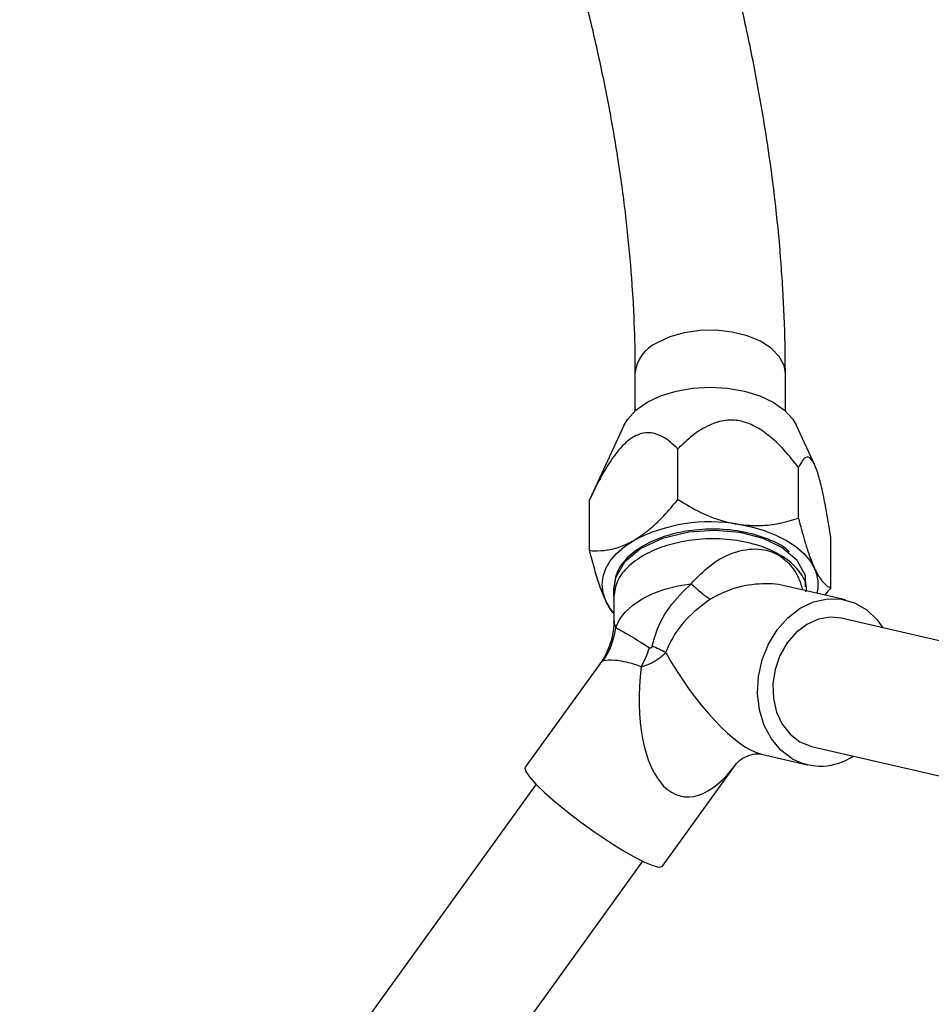
# Model space of a CAD drawing. Units: millimetres. Extents: x 5 to 995, y 5 to 995.
# Drawn here: x 780 to 829, y 196 to 248 of the extents above; entities that cross this region are included whole.
import ezdxf

# ---------------------------------------------------------------- set-up
doc = ezdxf.new("R2010")
doc.units = ezdxf.units.MM

msp = doc.modelspace()

# ---------------------------------------------------------------- linework, layer by layer
at = {"color": 7, "linetype": 'Continuous', "lineweight": 25}
for p, q in [((813.158, 229.348), (813.158, 227.357)), ((821.158, 227.357), (821.158, 229.348)), ((812.568, 226.584), (810.747, 222.637)), ((822.718, 224.482), (821.748, 226.584)), ((815.439, 222.64), (815.439, 225.341)), ((821.853, 221.648), (821.853, 224.349)), ((810.745, 219.929), (810.745, 222.631)), ((823.571, 217.945), (823.571, 220.647)), ((812.033, 217.982), (812.033, 217.918)), ((824.359, 217.3), (821.115, 218.051)), ((812.033, 217.483), (812.033, 217.936)), ((812.033, 217.918), (812.033, 217.464)), ((812.033, 217.464), (812.033, 216.156)), ((850.152, 210.309), (824.134, 216.326)), ((811.299, 213.918), (807.322, 208.406)), ((819.886, 209.098), (822.331, 208.532)), ((822.556, 209.506), (848.575, 203.489)), ((814.62, 203.14), (818.56, 208.6)), ((807.898, 207.495), (780.43, 169.429)), ((786.106, 165.333), (813.574, 203.399))]:
    msp.add_line(p, q, dxfattribs=at)
at = {"color": 8, "linetype": 'Continuous', "lineweight": 25}
msp.add_line((811.465, 214.055), (811.303, 213.915), dxfattribs=at)
at = {"color": 8, "linetype": 'Continuous', "lineweight": 25, "flags": 128}
msp.add_lwpolyline([(821.158, 229.35), (821.086, 229.783), (820.832, 230.261), (820.407, 230.695), (819.829, 231.067), (819.127, 231.358), (818.332, 231.556), (817.483, 231.65), (816.618, 231.636), (815.779, 231.516), (815.004, 231.294), (814.33, 230.981)], dxfattribs=at)
at = {"color": 7, "linetype": 'Continuous', "lineweight": 25, "flags": 128}
for points in [[(812.568, 226.584), (812.77, 226.927), (813.208, 227.401), (813.799, 227.817), (814.519, 228.158), (815.34, 228.411), (816.231, 228.567), (817.158, 228.62), (818.085, 228.567), (818.976, 228.411), (819.797, 228.158), (820.517, 227.817), (821.107, 227.401), (821.546, 226.927), (821.748, 226.584)], [(818.646, 221.327), (819.358, 221.188), (820.033, 220.996), (820.658, 220.754), (821.224, 220.468), (821.72, 220.142), (822.138, 219.781), (822.47, 219.391), (822.712, 218.98)], [(822.233, 218), (822.226, 218.606), (821.79, 219.406), (820.969, 220.094), (819.97, 220.569), (818.757, 220.884), (817.39, 221.006), (816.02, 220.914), (814.625, 220.576), (813.464, 220.032), (812.604, 219.314), (812.119, 218.473), (812.033, 217.936), (812.033, 217.936)], [(811.604, 217.262), (811.457, 217.688), (811.408, 218.121), (811.457, 218.554), (811.604, 218.98), (811.846, 219.391), (812.178, 219.781), (812.596, 220.142), (813.092, 220.468)], [(812.132, 215.844), (812.333, 216.263), (812.639, 216.66), (813.042, 217.027), (813.534, 217.356), (814.104, 217.64), (814.74, 217.873), (815.429, 218.049), (816.154, 218.166)], [(812.033, 216.616), (811.846, 216.851), (811.604, 217.262)], [(821.52, 208.853), (820.917, 209.306), (820.413, 209.906), (820.029, 210.63), (819.781, 211.448), (819.679, 212.326), (819.727, 213.228), (819.923, 214.117), (820.26, 214.957), (820.722, 215.713), (821.292, 216.355), (821.946, 216.856), (822.657, 217.196), (823.397, 217.361), (824.134, 217.343), (824.839, 217.145), (825.483, 216.773), (826.039, 216.243), (826.35, 215.814)], [(824.134, 216.326), (823.55, 216.384), (822.912, 216.278), (822.295, 216.004), (821.731, 215.575), (821.248, 215.012), (820.87, 214.345), (820.616, 213.606), (820.499, 212.832), (820.525, 212.063), (820.692, 211.336), (820.992, 210.689), (821.41, 210.153), (821.926, 209.756), (822.512, 209.517), (822.556, 209.506)], [(807.322, 208.406), (807.305, 208.366), (807.353, 208.175), (807.549, 207.885), (807.885, 207.508), (808.348, 207.061), (808.918, 206.56), (809.572, 206.028), (810.283, 205.485), (811.022, 204.954), (811.76, 204.456), (812.465, 204.012), (813.108, 203.641), (813.665, 203.356), (814.111, 203.171), (814.428, 203.092), (814.604, 203.123), (814.62, 203.14)]]:
    msp.add_lwpolyline(points, dxfattribs=at)
at = {"color": 8, "linetype": 'Continuous', "lineweight": 25}
msp.add_arc((815.128, 229.172), 1.978, 113.8087, 174.8857, dxfattribs=at)
at = {"color": 7, "linetype": 'Continuous', "lineweight": 25}
for centre, radius, start, end in [((817.148, 212.629), 8.827, 80.2289, 117.3572), ((820.932, 218.123), 1.976, 346.1236, 25.6928), ((820.133, 222.05), 5.56, 224.3103, 237.7621), ((808.11, 216.325), 4.051, 325.9304, 353.183), ((811.013, 207.453), 7.997, 61.7873, 67.5208), ((807.766, 216.8), 6.489, 331.9568, 341.6637), ((823.031, 211.581), 3.118, 241.0213, 303.9461)]:
    msp.add_arc(centre, radius, start, end, dxfattribs=at)
at = {"color": 8, "linetype": 'Continuous', "lineweight": 25}
for major_axis, ratio, start_param, end_param in [((-3.406, 5.175), 0.313693, 1.338328, 2.823636), ((1.518, 7.491), 0.461162, 1.74348, 3.93733)]:
    msp.add_ellipse((817.158, 214.347), major_axis=major_axis, ratio=ratio, start_param=start_param, end_param=end_param, dxfattribs=at)
at = {"color": 7, "linetype": 'Continuous', "lineweight": 25}
for points, knots in [([(821.158, 229.348), (821.155, 229.864), (821.145, 231.353), (821.04, 233.86), (820.806, 236.88), (820.456, 239.943), (819.993, 243.043), (819.417, 246.175), (818.732, 249.33), (817.938, 252.504), (817.037, 255.691), (816.031, 258.882), (814.923, 262.074), (813.716, 265.258), (812.411, 268.429), (811.011, 271.581), (809.519, 274.707), (807.939, 277.802), (806.274, 280.858), (804.527, 283.871), (802.7, 286.833), (800.799, 289.739), (798.827, 292.584), (796.788, 295.361), (794.685, 298.065), (792.522, 300.689), (790.767, 302.704), (789.732, 303.838), (789.449, 304.149)], [0, 0, 0, 0, 0.021344, 0.061658, 0.101957, 0.142239, 0.1825, 0.22274, 0.262957, 0.303151, 0.343324, 0.383477, 0.423612, 0.46373, 0.503834, 0.543927, 0.58401, 0.624087, 0.66416, 0.704231, 0.744304, 0.784379, 0.82446, 0.864549, 0.904649, 0.944762, 0.984891, 1, 1, 1, 1]), ([(783.557, 298.737), (783.927, 298.331), (785.002, 297.149), (786.75, 295.123), (788.78, 292.636), (790.756, 290.069), (792.675, 287.429), (794.53, 284.723), (796.317, 281.956), (798.033, 279.136), (799.673, 276.269), (801.233, 273.361), (802.71, 270.42), (804.1, 267.453), (805.4, 264.466), (806.607, 261.467), (807.718, 258.463), (808.731, 255.461), (809.644, 252.469), (810.455, 249.492), (811.162, 246.54), (811.764, 243.618), (812.26, 240.735), (812.649, 237.896), (812.931, 235.108), (813.103, 232.427), (813.155, 230.52), (813.157, 229.52), (813.158, 229.348)], [0, 0, 0, 0, 0.0212396, 0.0617977, 0.1023745, 0.1429682, 0.183576, 0.2241951, 0.2648226, 0.3054557, 0.3460913, 0.3867264, 0.4273572, 0.4679808, 0.5085942, 0.5491945, 0.5897788, 0.6303441, 0.6708878, 0.711407, 0.7518993, 0.7923626, 0.8327948, 0.8731949, 0.9135622, 0.9538972, 0.9920908, 1, 1, 1, 1]), ([(821.853, 224.349), (821.61, 224.659), (821.124, 225.277), (820.32, 226.051), (819.503, 226.597), (818.719, 226.867), (817.903, 226.888), (817.037, 226.607), (816.192, 226.067), (815.691, 225.584), (815.439, 225.341)], [0, 0, 0, 0, 0.146938, 0.293205, 0.402902, 0.491339, 0.58005, 0.697271, 0.848231, 1, 1, 1, 1]), ([(815.439, 225.341), (815.309, 225.466), (815.053, 225.711), (814.622, 226.003), (814.147, 226.194), (813.598, 226.219), (813.007, 225.974), (812.37, 225.413), (811.779, 224.607), (811.221, 223.632), (810.904, 222.967), (810.745, 222.631)], [0, 0, 0, 0, 0.108256, 0.211549, 0.31645, 0.416919, 0.518457, 0.605197, 0.739154, 0.868463, 1, 1, 1, 1]), ([(823.571, 220.647), (823.506, 221.055), (823.376, 221.877), (823.162, 222.993), (822.941, 223.888), (822.732, 224.489), (822.513, 224.855), (822.282, 224.941), (822.057, 224.752), (821.921, 224.485), (821.853, 224.349)], [0, 0, 0, 0, 0.145337, 0.293181, 0.402892, 0.49134, 0.580063, 0.6973, 0.846406, 1, 1, 1, 1]), ([(813.092, 220.468), (813.353, 220.638), (813.893, 220.991), (814.685, 221.75), (815.186, 222.341), (815.439, 222.64)], [0, 0, 0, 0, 0.315753, 0.653435, 1, 1, 1, 1]), ([(815.439, 222.64), (815.839, 222.403), (816.65, 221.923), (817.753, 221.496), (818.431, 221.368), (818.646, 221.327)], [0, 0, 0, 0, 0.398375, 0.809628, 1, 1, 1, 1]), ([(818.646, 221.327), (819.034, 221.29), (819.788, 221.219), (820.865, 221.364), (821.521, 221.552), (821.853, 221.648)], [0, 0, 0, 0, 0.34364, 0.668035, 1, 1, 1, 1]), ([(821.853, 221.648), (821.96, 221.243), (822.177, 220.42), (822.473, 219.526), (822.654, 219.111), (822.712, 218.98)], [0, 0, 0, 0, 0.398375, 0.809628, 1, 1, 1, 1]), ([(821.357, 219.865), (821.329, 219.894), (821.077, 220.166), (820.254, 220.557), (818.967, 220.958), (817.49, 221.11), (816.077, 221.023), (814.822, 220.74), (813.713, 220.29), (812.786, 219.648), (812.149, 218.844), (812.076, 218.264), (812.04, 217.982)], [0, 0, 0, 0, 0.0137822, 0.1264777, 0.2416294, 0.356135, 0.4691482, 0.5654493, 0.6618608, 0.7747999, 0.8902505, 1, 1, 1, 1]), ([(810.745, 219.929), (810.831, 219.925), (811.13, 219.908), (811.669, 219.942), (812.37, 220.1), (812.855, 220.347), (813.092, 220.468)], [0, 0, 0, 0, 0.119301, 0.413522, 0.713124, 1, 1, 1, 1]), ([(822.25, 217.725), (822.26, 217.778), (822.324, 218.108), (822.022, 218.716), (821.342, 219.454), (820.276, 220.047), (818.961, 220.437), (817.491, 220.592), (816.077, 220.505), (814.822, 220.221), (813.713, 219.771), (812.786, 219.129), (812.156, 218.331), (812.073, 217.758), (812.033, 217.483)], [0, 0, 0, 0, 0.017803, 0.110428, 0.203671, 0.294892, 0.388101, 0.480787, 0.572264, 0.650215, 0.728254, 0.819672, 0.913123, 1, 1, 1, 1]), ([(811.604, 217.262), (811.5, 217.509), (811.298, 217.99), (811.009, 218.923), (810.834, 219.591), (810.745, 219.929)], [0, 0, 0, 0, 0.34364, 0.668035, 1, 1, 1, 1]), ([(822.712, 218.98), (822.816, 218.779), (823.018, 218.389), (823.307, 218.079), (823.482, 217.99), (823.571, 217.945)], [0, 0, 0, 0, 0.34364, 0.668035, 1, 1, 1, 1]), ([(814.071, 214.842), (814.114, 215.01), (814.301, 215.736), (814.913, 216.975), (815.741, 217.769), (816.154, 218.166)], [0, 0, 0, 0, 0.131384, 0.566896, 1, 1, 1, 1]), ([(823.571, 217.945), (823.486, 217.839), (823.379, 217.706), (823.265, 217.584), (823.242, 217.559)], [0, 0, 0, 0, 0.797594, 1, 1, 1, 1]), ([(812.033, 216.581), (811.948, 216.679), (811.808, 216.84), (811.662, 217.143), (811.604, 217.262)], [0, 0, 0, 0, 0.605966, 1, 1, 1, 1]), ([(817.167, 217.347), (816.723, 217.012), (815.834, 216.342), (815.11, 215.283), (814.853, 214.646), (814.794, 214.5)], [0, 0, 0, 0, 0.435516, 0.87043, 1, 1, 1, 1]), ([(812.022, 216.159), (812.026, 216.096), (812.04, 215.814), (811.947, 215.281), (811.716, 214.611), (811.487, 214.146), (811.311, 213.942), (811.295, 213.923)], [0, 0, 0, 0, 0.082575, 0.373262, 0.669588, 0.969829, 1, 1, 1, 1]), ([(812.132, 215.844), (812.269, 215.765), (812.544, 215.607), (813.302, 215.16), (813.809, 214.834), (813.926, 214.759)], [0, 0, 0, 0, 0.433104, 0.868616, 1, 1, 1, 1]), ([(814.071, 214.842), (814.07, 214.839), (814.065, 214.817), (814.054, 214.786), (814.032, 214.754), (814.007, 214.738), (813.97, 214.735), (813.944, 214.749), (813.926, 214.759)], [0, 0, 0, 0, 0.036775, 0.280368, 0.414617, 0.557239, 0.700544, 1, 1, 1, 1]), ([(813.494, 213.75), (813.632, 213.794), (813.852, 213.864), (814.131, 214), (814.338, 214.122), (814.555, 214.276), (814.7, 214.404), (814.784, 214.49), (814.794, 214.5)], [0, 0, 0, 0, 0.271307, 0.432226, 0.601633, 0.749231, 0.970977, 1, 1, 1, 1]), ([(813.494, 213.75), (813.371, 213.791), (812.838, 213.971), (812.013, 214.136), (811.648, 214.082), (811.465, 214.055)], [0, 0, 0, 0, 0.1295698, 0.5644835, 1, 1, 1, 1]), ([(818.565, 208.605), (818.578, 208.623), (818.607, 208.662), (818.8, 208.836), (819.138, 209.02), (819.524, 209.118), (819.808, 209.114), (819.858, 209.103), (819.879, 209.098)], [0, 0, 0, 0, 0.147201, 0.319889, 0.508801, 0.725242, 0.884621, 1, 1, 1, 1])]:
    msp.add_open_spline(points, degree=3, knots=knots, dxfattribs=at)
at = {"color": 8, "linetype": 'Continuous', "lineweight": 25}
for points, knots in [([(816.154, 218.166), (816.471, 218.505), (817.166, 219.248), (818.494, 219.932), (819.815, 220.092), (820.625, 219.812), (821.274, 219.367), (821.628, 218.93), (821.934, 218.317), (822.014, 218.028), (822.068, 217.83)], [0, 0, 0, 0, 0.171757, 0.375944, 0.554645, 0.697843, 0.729364, 0.886905, 0.922475, 1, 1, 1, 1]), ([(821.115, 218.051), (821.114, 218.051), (820.698, 218.159), (819.719, 218.2), (818.333, 217.955), (817.518, 217.53), (817.167, 217.347)], [0, 0, 0, 0, 0.001219, 0.343931, 0.717033, 1, 1, 1, 1]), ([(812.047, 216.156), (812.044, 216.143), (812.032, 216.095), (812.091, 215.948), (812.132, 215.844)], [0, 0, 0, 0, 0.288949, 1, 1, 1, 1])]:
    msp.add_open_spline(points, degree=3, knots=knots, dxfattribs=at)

doc.saveas('drawing.dxf')
